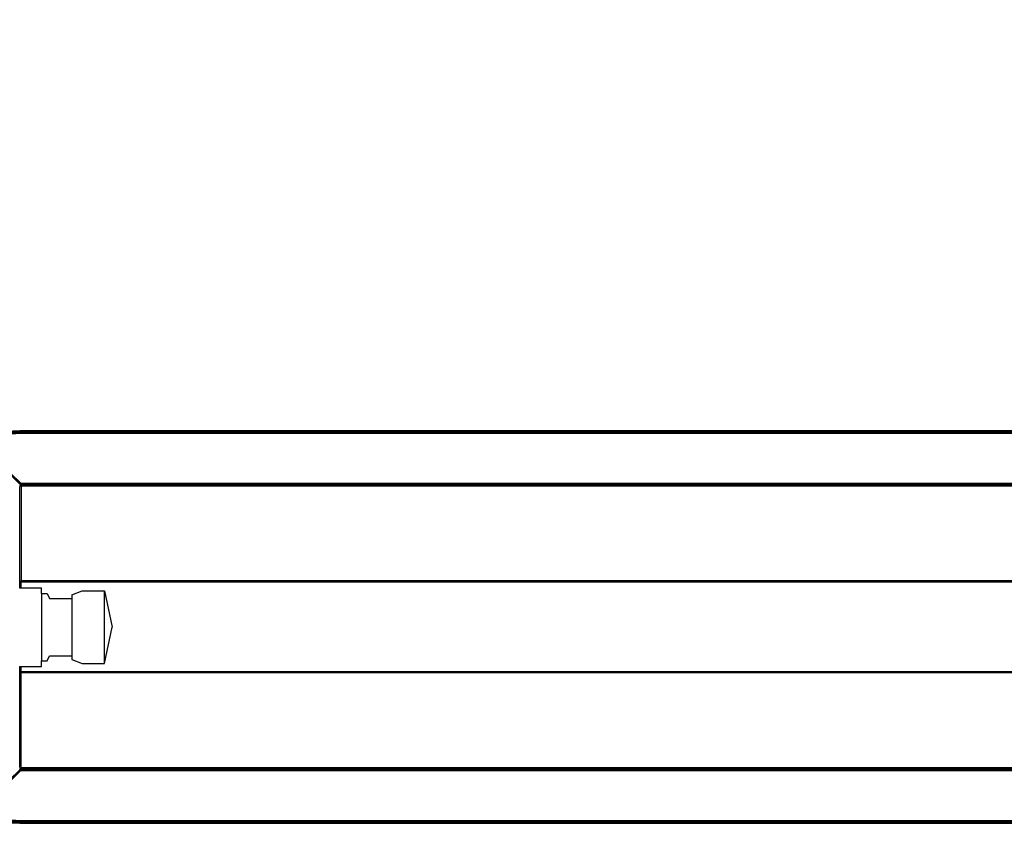
# Model space of a CAD drawing. Units: inches. Extents: x 4971 to 6131, y -3288 to -2703.
# Drawn here: x 5523 to 5576, y -3133 to -3090 of the extents above; entities that cross this region are included whole.
import ezdxf

# ---------------------------------------------------------------- set-up
doc = ezdxf.new("R2010")
doc.units = ezdxf.units.IN
doc.header["$MEASUREMENT"] = 0
doc.layers.add('VP-DIM', color=7, linetype='Continuous')
doc.layers.add('VP-EQ', color=7, linetype='Continuous', true_color=0x8a3492, plot=False)
doc.styles.get("Standard").update_dxf_attribs({"font": 'arial.ttf'})
doc.dimstyles.get("Standard").update_dxf_attribs({"dimtxt": 14, "dimasz": 20, "dimexe": 20, "dimexo": 50, "dimgap": 20, "dimtad": 0, "dimdec": 0, "dimzin": 0, "dimdsep": 46, "dimtxsty": 'Standard', "dimcen": -0.09, "dimadec": 0, "dimazin": 0, "dimtfac": 1, "dimtdec": 4, "dimtofl": 0, "dimtmove": 0, "dimatfit": 3, "dimfxl": 70, "dimfxlon": 1, "dimtolj": 1, "dimtzin": 0, "dimarcsym": 0})

# ---------------------------------------------------------------- blocks, each defined once
blk = doc.blocks.new('2852')
at = {"layer": 'VP-EQ', "color": 0}
for p, q in [((-153.003, -11.555), (-152.552, -11.521)), ((-153.001, -11.57), (-152.552, -11.536)), ((-152.997, -11.594), (-152.552, -11.56)), ((-152.992, -11.624), (-152.552, -11.591)), ((-152.987, -11.66), (-152.552, -11.627)), ((-152.981, -11.698), (-152.552, -11.666)), ((-152.925, -11.544), (-152.552, -11.516)), ((-152.552, -11.516), (-47.981, -11.517)), ((-152.552, -11.516), (-47.979, -11.518)), ((-152.552, -11.516), (-152.552, -11.521)), ((-152.552, -11.521), (-47.979, -11.518)), ((-152.552, -11.536), (-152.552, -11.521)), ((-152.552, -11.521), (-47.979, -11.526)), ((-152.552, -11.521), (-47.979, -11.521)), ((-152.552, -11.521), (-47.979, -11.53)), ((-152.552, -11.536), (-47.979, -11.53)), ((-152.552, -11.536), (-47.979, -11.533)), ((-152.552, -11.56), (-152.552, -11.536)), ((-152.552, -11.536), (-47.979, -11.544)), ((-152.552, -11.536), (-47.979, -11.536)), ((-152.552, -11.56), (-47.979, -11.55)), ((-152.552, -11.56), (-47.979, -11.555)), ((-152.552, -11.591), (-152.552, -11.56)), ((-152.552, -11.56), (-47.979, -11.56)), ((-152.552, -11.627), (-152.552, -11.591)), ((-152.552, -11.591), (-47.979, -11.591)), ((-152.552, -11.627), (-47.979, -11.627)), ((-152.552, -11.627), (-152.552, -11.666)), ((-152.552, -11.666), (-47.979, -11.666)), ((-153.138, -13.823), (-152.536, -14.426)), ((-152.536, -14.426), (-153.101, -13.82)), ((-152.514, -14.397), (-153.092, -13.819)), ((-152.536, -14.426), (-153.092, -13.819)), ((-152.514, -14.397), (-153.043, -13.813)), ((-152.49, -14.366), (-153.043, -13.813)), ((-152.566, -14.499), (-152.549, -14.508)), ((-152.551, -14.557), (-152.556, -14.558)), ((-152.536, -14.426), (-152.555, -14.451)), ((-152.551, -20.007), (-152.551, -14.557)), ((-152.549, -14.508), (-152.53, -14.514)), ((-152.514, -14.397), (-152.536, -14.426)), ((-152.53, -14.514), (-152.511, -14.515)), ((-152.49, -14.366), (-152.514, -14.397)), ((-152.51, -14.511), (-152.511, -14.515)), ((-152.511, -14.515), (-152.479, -14.511)), ((-152.509, -14.505), (-152.51, -14.511)), ((-152.479, -14.511), (-152.51, -14.511)), ((-152.508, -14.496), (-152.509, -14.505)), ((-152.479, -14.505), (-152.509, -14.505)), ((-152.506, -14.485), (-152.508, -14.496)), ((-152.479, -14.496), (-152.508, -14.496)), ((-152.505, -14.472), (-152.506, -14.485)), ((-152.479, -14.485), (-152.506, -14.485)), ((-152.5, -14.441), (-152.505, -14.472)), ((-47.979, -14.463), (-152.505, -14.472)), ((-47.979, -14.472), (-152.505, -14.472)), ((-47.979, -14.477), (-152.505, -14.472)), ((-152.495, -14.405), (-152.5, -14.441)), ((-47.979, -14.434), (-152.5, -14.441)), ((-47.979, -14.454), (-152.5, -14.441)), ((-152.49, -14.366), (-152.495, -14.405)), ((-47.979, -14.401), (-152.495, -14.405)), ((-47.979, -14.424), (-152.495, -14.405)), ((-152.49, -14.366), (-47.979, -14.366)), ((-47.979, -14.39), (-152.49, -14.366)), ((-47.979, -14.481), (-152.479, -14.485)), ((-47.979, -14.485), (-152.479, -14.485)), ((-152.479, -14.496), (-152.479, -14.485)), ((-47.979, -14.496), (-152.479, -14.496)), ((-47.979, -14.499), (-152.479, -14.496)), ((-152.479, -14.505), (-152.479, -14.496)), ((-47.981, -14.501), (-152.479, -14.505)), ((-47.979, -14.505), (-152.479, -14.505)), ((-47.981, -14.508), (-152.479, -14.505)), ((-152.479, -14.505), (-47.979, -14.511)), ((-152.479, -14.511), (-152.479, -14.505)), ((-152.479, -14.511), (-47.979, -14.516)), ((-47.981, -14.515), (-152.479, -14.511)), ((-47.979, -14.511), (-152.479, -14.511)), ((-152.479, -14.511), (-152.479, -19.636)), ((-18.482, -19.636), (-152.479, -19.636)), ((-152.479, -19.693), (-152.479, -19.636)), ((-152.556, -20.007), (-152.551, -20.007)), ((-152.551, -20.007), (-152.479, -20.007)), ((-152.479, -20.007), (-152.479, -19.693)), ((-18.482, -19.693), (-152.479, -19.693)), ((-152.479, -20.007), (-151.369, -20.007)), ((-151.369, -20.307), (-151.369, -20.007)), ((-149.746, -20.38), (-149.184, -20.169)), ((-149.184, -20.169), (-147.984, -20.169)), ((-147.984, -20.169), (-147.559, -22.124)), ((-147.984, -24.078), (-147.984, -20.169)), ((-151.369, -20.307), (-151.069, -20.307)), ((-151.369, -20.307), (-151.369, -23.94)), ((-151.069, -20.307), (-150.946, -20.58)), ((-150.946, -20.58), (-149.746, -20.58)), ((-149.746, -20.38), (-149.746, -20.58)), ((-149.746, -20.58), (-149.746, -23.667)), ((-147.984, -24.078), (-147.559, -22.124)), ((-151.069, -23.94), (-150.946, -23.667)), ((-150.946, -23.667), (-149.746, -23.667)), ((-149.746, -23.667), (-149.746, -23.867)), ((-149.746, -23.867), (-149.184, -24.078)), ((-152.556, -24.24), (-152.551, -24.24)), ((-152.551, -29.663), (-152.551, -24.24)), ((-152.551, -24.24), (-152.479, -24.24)), ((-152.479, -24.528), (-152.479, -24.24)), ((-152.479, -24.24), (-151.369, -24.24)), ((-151.369, -23.94), (-151.069, -23.94)), ((-151.369, -24.24), (-151.369, -23.94)), ((-149.184, -24.078), (-147.984, -24.078)), ((-18.482, -24.528), (-152.479, -24.528)), ((-152.479, -24.585), (-152.479, -24.528)), ((-18.482, -24.585), (-152.479, -24.585)), ((-152.479, -29.708), (-152.479, -24.585)), ((-152.566, -29.723), (-152.549, -29.714)), ((-152.556, -29.662), (-152.551, -29.663)), ((-152.549, -29.714), (-152.53, -29.708)), ((-152.53, -29.708), (-152.511, -29.708)), ((-152.51, -29.712), (-152.511, -29.708)), ((-152.511, -29.708), (-152.479, -29.708)), ((-152.479, -29.708), (-152.51, -29.712)), ((-152.509, -29.718), (-152.51, -29.712)), ((-152.508, -29.727), (-152.509, -29.718)), ((-152.479, -29.718), (-152.509, -29.718)), ((-152.506, -29.737), (-152.508, -29.727)), ((-152.479, -29.727), (-152.508, -29.727)), ((-152.506, -29.737), (-152.505, -29.75)), ((-152.479, -29.737), (-152.506, -29.737)), ((-152.479, -29.708), (-47.979, -29.706)), ((-47.981, -29.708), (-152.479, -29.708)), ((-47.979, -29.712), (-152.479, -29.708)), ((-152.479, -29.708), (-152.479, -29.718)), ((-152.479, -29.718), (-47.979, -29.712)), ((-47.981, -29.714), (-152.479, -29.718)), ((-47.979, -29.718), (-152.479, -29.718)), ((-47.981, -29.721), (-152.479, -29.718)), ((-152.479, -29.727), (-152.479, -29.718)), ((-47.979, -29.724), (-152.479, -29.727)), ((-47.979, -29.727), (-152.479, -29.727)), ((-152.479, -29.737), (-152.479, -29.727)), ((-47.979, -29.737), (-152.479, -29.737)), ((-47.979, -29.741), (-152.479, -29.737)), ((-153.138, -30.399), (-152.536, -29.796)), ((-152.536, -29.796), (-153.101, -30.402)), ((-152.536, -29.796), (-153.092, -30.403)), ((-152.514, -29.825), (-153.092, -30.403)), ((-152.514, -29.825), (-153.043, -30.409)), ((-152.49, -29.856), (-153.043, -30.409)), ((-152.536, -29.796), (-152.555, -29.771)), ((-152.514, -29.825), (-152.536, -29.796)), ((-152.49, -29.856), (-152.514, -29.825)), ((-47.979, -29.745), (-152.505, -29.75)), ((-152.505, -29.75), (-152.5, -29.781)), ((-47.979, -29.75), (-152.505, -29.75)), ((-47.979, -29.759), (-152.505, -29.75)), ((-47.979, -29.768), (-152.5, -29.781)), ((-152.5, -29.781), (-152.495, -29.818)), ((-47.979, -29.788), (-152.5, -29.781)), ((-47.979, -29.798), (-152.495, -29.818)), ((-152.495, -29.818), (-152.49, -29.856)), ((-47.979, -29.821), (-152.495, -29.818)), ((-47.979, -29.832), (-152.49, -29.856)), ((-152.49, -29.856), (-47.979, -29.856)), ((-153.004, -32.672), (-152.552, -32.706)), ((-153.003, -32.667), (-152.552, -32.701)), ((-153.001, -32.652), (-152.552, -32.686)), ((-152.997, -32.629), (-152.552, -32.663)), ((-152.992, -32.598), (-152.552, -32.631)), ((-152.987, -32.562), (-152.552, -32.595)), ((-152.981, -32.524), (-152.552, -32.556)), ((-152.552, -32.595), (-152.552, -32.556)), ((-152.552, -32.556), (-47.979, -32.556)), ((-152.552, -32.595), (-47.979, -32.595)), ((-152.552, -32.595), (-152.552, -32.631)), ((-152.552, -32.631), (-47.979, -32.631)), ((-152.552, -32.631), (-152.552, -32.663)), ((-152.552, -32.663), (-47.979, -32.663)), ((-152.552, -32.663), (-47.979, -32.672)), ((-152.552, -32.663), (-152.552, -32.686)), ((-152.552, -32.663), (-47.979, -32.668)), ((-152.552, -32.686), (-47.979, -32.678)), ((-152.552, -32.686), (-47.979, -32.686)), ((-152.552, -32.686), (-47.979, -32.693)), ((-152.552, -32.686), (-152.552, -32.701)), ((-152.552, -32.686), (-47.979, -32.689)), ((-152.552, -32.701), (-47.979, -32.693)), ((-152.552, -32.701), (-47.979, -32.697)), ((-152.552, -32.701), (-47.979, -32.701)), ((-152.552, -32.701), (-47.979, -32.704)), ((-152.552, -32.706), (-152.552, -32.701)), ((-152.552, -32.706), (-47.979, -32.704)), ((-152.552, -32.706), (-47.981, -32.705))]:
    blk.add_line(p, q, dxfattribs=at)
blk = doc.blocks.new('2852_2D')
at = {"layer": 'VP-EQ', "color": 0}
blk.add_blockref('2852', (0, 0), dxfattribs=at)
blk = doc.blocks.new('*D177')
at = {"layer": 'Defpoints', "color": 0}
for p in [(5938.827, -2789.675), (5353.844, -3122.809), (5938.827, -3122.62)]:
    blk.add_point(p, dxfattribs=at)
at = {"layer": 'VP-DIM', "color": 0, "lineweight": -2}
for p, q in [((5353.844, -2859.675), (5353.844, -2769.675)), ((5938.827, -2859.675), (5938.827, -2769.675)), ((5373.844, -2789.675), (5613.263, -2789.675)), ((5918.827, -2789.675), (5684.259, -2789.675))]:
    blk.add_line(p, q, dxfattribs=at)
at = {"layer": 'VP-DIM', "color": 0}
for points in [[(5373.844, -2786.342), (5373.844, -2793.008), (5353.844, -2789.675)], [(5918.827, -2793.008), (5918.827, -2786.342), (5938.827, -2789.675)]]:
    blk.add_solid(points, dxfattribs=at)
at = {"layer": 'VP-DIM', "color": 0, "insert": (5648.761, -2789.675), "char_height": 14, "attachment_point": 5}
blk.add_mtext('\\A1;585', dxfattribs=at)
blk = doc.blocks.new('*D178')
at = {"layer": 'Defpoints', "color": 0}
for p in [(5788.077, -2853.843), (5504.594, -3122.809), (5788.077, -3122.809)]:
    blk.add_point(p, dxfattribs=at)
at = {"layer": 'VP-DIM', "color": 0, "lineweight": -2}
for p, q in [((5504.594, -2923.843), (5504.594, -2833.843)), ((5788.077, -2923.843), (5788.077, -2833.843)), ((5524.594, -2853.843), (5610.718, -2853.843)), ((5768.077, -2853.843), (5681.952, -2853.843))]:
    blk.add_line(p, q, dxfattribs=at)
at = {"layer": 'VP-DIM', "color": 0}
for points in [[(5524.594, -2850.51), (5524.594, -2857.177), (5504.594, -2853.843)], [(5768.077, -2857.177), (5768.077, -2850.51), (5788.077, -2853.843)]]:
    blk.add_solid(points, dxfattribs=at)
at = {"layer": 'VP-DIM', "color": 0, "insert": (5646.335, -2853.843), "char_height": 14, "attachment_point": 5}
blk.add_mtext('\\A1;285', dxfattribs=at)

msp = doc.modelspace()

# ---------------------------------------------------------------- block references
at = {"layer": 'VP-EQ', "color": 0}
msp.add_blockref('2852_2D', (5675.153, -3100.314), dxfattribs=at)

# ---------------------------------------------------------------- dimensions: what is measured, and where the dimension line sits
at = {"layer": 'VP-DIM', "color": 0}
dim = msp.add_linear_dim(base=(5938.827, -2789.675), p1=(5353.844, -3122.809), p2=(5938.827, -3122.62), dimstyle='Standard', dxfattribs=at)
dim.commit()
dim.dimension.update_dxf_attribs({"geometry": '*D177', "text_midpoint": (5648.761, -2789.675), "dimtype": 160})
dim = msp.add_linear_dim(base=(5788.077, -2853.843), p1=(5504.594, -3122.809), p2=(5788.077, -3122.809), text='285', dimstyle='Standard', dxfattribs=at)
dim.commit()
dim.dimension.update_dxf_attribs({"geometry": '*D178', "text_midpoint": (5646.335, -2853.843)})

doc.saveas('drawing.dxf')
